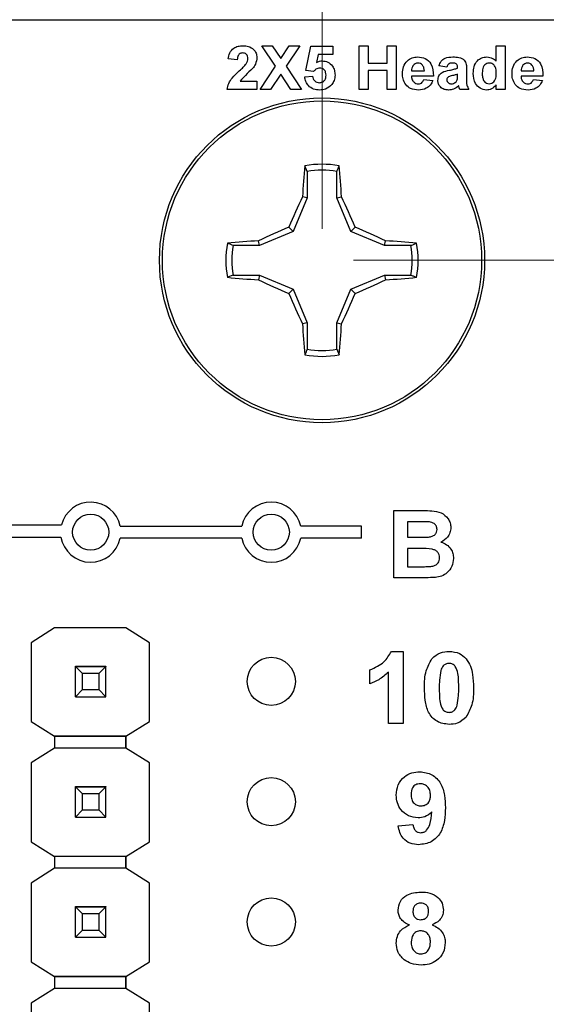
# Model space of a CAD drawing. Units: inches. Extents: x 0.1 to 11.2, y 0.1 to 7.3.
# Drawn here: x 7.6 to 8, y 5.1 to 5.9 of the extents above; entities that cross this region are included whole.
import ezdxf

# ---------------------------------------------------------------- set-up
doc = ezdxf.new("R2010")
doc.units = ezdxf.units.IN
doc.header["$LTSCALE"] = 0.666667
doc.header["$MEASUREMENT"] = 0
doc.styles.add('SLDTEXTSTYLE0', font='TXT', dxfattribs={"width": 0.75})
doc.dimstyles.new('SLDDIMSTYLE0', dxfattribs={"dimtxt": 0.091864, "dimasz": 0.086667, "dimexe": 0, "dimexo": 0.0625, "dimgap": 0.022966, "dimtad": 0, "dimtih": 1, "dimtoh": 1, "dimrnd": 1e-09, "dimzin": 0, "dimdsep": 46, "dimtxsty": 'SLDTEXTSTYLE0', "dimsah": 1, "dimcen": 0.09, "dimadec": 0, "dimazin": 0, "dimtfac": 1, "dimtmove": 0, "dimatfit": 0, "dimfxl": 0, "dimfrac": 2, "dimtolj": 1, "dimtzin": 12, "dimarcsym": 0})
doc.dimstyles.new('SLDDIMSTYLE1', dxfattribs={"dimtxt": 0.091864, "dimasz": 0.086667, "dimexe": 0, "dimexo": 0.0625, "dimgap": 0.022966, "dimtad": 0, "dimtih": 1, "dimtoh": 1, "dimrnd": 1e-09, "dimzin": 4, "dimdsep": 46, "dimtxsty": 'SLDTEXTSTYLE0', "dimsah": 1, "dimcen": 0.09, "dimadec": 0, "dimazin": 1, "dimtfac": 1, "dimtofl": 0, "dimtmove": 0, "dimatfit": 3, "dimfxl": 0, "dimfrac": 2, "dimtolj": 1, "dimtzin": 12, "dimarcsym": 0})
doc.dimstyles.new('SLDDIMSTYLE2', dxfattribs={"dimtxt": 0.091864, "dimasz": 0.086667, "dimexe": 0, "dimexo": 0.0625, "dimgap": 0.022966, "dimtad": 1, "dimrnd": 1e-09, "dimdsep": 46, "dimtxsty": 'SLDTEXTSTYLE0', "dimsah": 1, "dimcen": 0.09, "dimadec": 0, "dimazin": 2, "dimtfac": 1, "dimtmove": 0, "dimatfit": 0, "dimfxl": 0, "dimfrac": 2, "dimtolj": 1, "dimtzin": 12, "dimarcsym": 0})
doc.dimstyles.new('SLDDIMSTYLE3', dxfattribs={"dimtxt": 0.091864, "dimasz": 0.086667, "dimexe": 0, "dimexo": 0.0625, "dimgap": 0.022966, "dimtad": 1, "dimrnd": 1e-09, "dimzin": 4, "dimdsep": 46, "dimtxsty": 'SLDTEXTSTYLE0', "dimsah": 1, "dimcen": 0.09, "dimadec": 0, "dimazin": 1, "dimtfac": 1, "dimtofl": 0, "dimtmove": 0, "dimatfit": 3, "dimfxl": 0, "dimfrac": 2, "dimtolj": 1, "dimtzin": 12, "dimarcsym": 0})

# ---------------------------------------------------------------- blocks, each defined once
blk = doc.blocks.new('_D')
at = {"color": 7, "linetype": 'Continuous', "lineweight": 18}
for p, q in [((8.68095, 5.8926), (8.68095, 6.05927)), ((8.4808, 5.8926), (8.7072, 5.8926)), ((8.68095, 5.8926), (8.68095, 5.86982)), ((8.68095, 5.6926), (8.68095, 5.72398)), ((7.87293, 5.6926), (8.7072, 5.6926)), ((8.68095, 5.6926), (8.68095, 5.52594))]:
    blk.add_line(p, q, dxfattribs=at)
for points in [[(8.68095, 5.8926), (8.69429, 5.97927), (8.66762, 5.97927)], [(8.68095, 5.6926), (8.66762, 5.60594), (8.69429, 5.60594)]]:
    blk.add_solid(points, dxfattribs=at)
at = {"color": 7, "linetype": 'Continuous', "lineweight": 18, "insert": (8.56217, 5.8424), "char_height": 0.091864, "attachment_point": 1, "style": 'SLDTEXTSTYLE0'}
blk.add_mtext('0.20', dxfattribs=at)
blk = doc.blocks.new('_D_3')
at = {"color": 7, "linetype": 'Continuous', "lineweight": 18}
for p, q in [((7.87293, 5.6926), (8.94145, 5.6926)), ((8.9152, 5.6926), (8.9152, 4.96957)), ((8.9152, 4.0926), (8.9152, 4.82374)), ((7.87293, 4.0926), (8.94145, 4.0926))]:
    blk.add_line(p, q, dxfattribs=at)
for points in [[(8.9152, 5.6926), (8.90187, 5.60594), (8.92853, 5.60594)], [(8.9152, 4.0926), (8.92853, 4.17927), (8.90187, 4.17927)]]:
    blk.add_solid(points, dxfattribs=at)
at = {"color": 7, "linetype": 'Continuous', "lineweight": 18, "insert": (8.79641, 4.94216), "char_height": 0.091864, "attachment_point": 1, "style": 'SLDTEXTSTYLE0'}
blk.add_mtext('1.60', dxfattribs=at)
blk = doc.blocks.new('_D_4')
at = {"color": 7, "linetype": 'Continuous', "lineweight": 18}
for p, q in [((6.86243, 5.71885), (6.86243, 6.07162)), ((7.84668, 5.71885), (7.84668, 6.07162)), ((6.86243, 6.04537), (6.69576, 6.04537)), ((6.86243, 6.04537), (7.84668, 6.04537)), ((7.84668, 6.04537), (8.01335, 6.04537))]:
    blk.add_line(p, q, dxfattribs=at)
for points in [[(6.86243, 6.04537), (6.77576, 6.05871), (6.77576, 6.03204)], [(7.84668, 6.04537), (7.93335, 6.03204), (7.93335, 6.05871)]]:
    blk.add_solid(points, dxfattribs=at)
at = {"color": 7, "linetype": 'Continuous', "lineweight": 18, "char_height": 0.091864, "attachment_point": 1, "style": 'SLDTEXTSTYLE0'}
for s, insert in [('0.98', (6.92166, 6.30962)), ('MTG Holes', (7.19368, 6.30962)), ('Centered', (7.08031, 6.16379))]:
    blk.add_mtext(s, dxfattribs=dict(at, insert=insert))
blk = doc.blocks.new('_D_5')
at = {"color": 7, "linetype": 'Continuous', "lineweight": 18}
for p, q in [((6.25455, 5.91885), (6.25455, 6.45388)), ((8.45455, 5.91885), (8.45455, 6.45388)), ((6.25455, 6.42763), (8.45455, 6.42763))]:
    blk.add_line(p, q, dxfattribs=at)
for points in [[(6.25455, 6.42763), (6.34122, 6.4143), (6.34122, 6.44096)], [(8.45455, 6.42763), (8.36789, 6.44096), (8.36789, 6.4143)]]:
    blk.add_solid(points, dxfattribs=at)
at = {"color": 7, "linetype": 'Continuous', "lineweight": 18, "insert": (7.24918, 6.54605), "char_height": 0.091864, "attachment_point": 1, "style": 'SLDTEXTSTYLE0'}
blk.add_mtext('2.20', dxfattribs=at)

msp = doc.modelspace()

# ---------------------------------------------------------------- linework, layer by layer
at = {"color": 7, "linetype": 'Continuous', "lineweight": 25}
for p, q in [((6.25455, 5.8926), (8.45455, 5.8926)), ((7.80805, 5.85385), (7.79659, 5.871)), ((7.79659, 5.871), (7.80539, 5.871)), ((7.80539, 5.871), (7.81245, 5.86044)), ((7.81245, 5.86044), (7.81951, 5.871)), ((7.82832, 5.871), (7.81686, 5.85385)), ((7.81951, 5.871), (7.82832, 5.871)), ((7.83322, 5.8504), (7.83742, 5.87054)), ((7.83742, 5.87054), (7.85562, 5.87054)), ((7.85562, 5.87054), (7.85562, 5.86354)), ((7.87755, 5.8346), (7.87755, 5.871)), ((7.87755, 5.871), (7.88502, 5.871)), ((7.88502, 5.871), (7.88502, 5.85654)), ((7.90089, 5.85654), (7.90089, 5.871)), ((7.90089, 5.871), (7.90835, 5.871)), ((7.90835, 5.871), (7.90835, 5.8346)), ((7.99142, 5.85803), (7.99142, 5.871)), ((7.99142, 5.871), (7.99889, 5.871)), ((7.99889, 5.871), (7.99889, 5.8346)), ((7.77629, 5.85934), (7.76882, 5.86002)), ((7.84352, 5.86354), (7.84206, 5.85695)), ((7.85562, 5.86354), (7.84352, 5.86354)), ((7.79519, 5.8346), (7.80805, 5.85385)), ((7.81686, 5.85385), (7.82972, 5.8346)), ((7.88502, 5.85654), (7.90089, 5.85654)), ((7.95035, 5.85327), (7.94382, 5.8542)), ((7.95922, 5.85234), (7.95922, 5.853)), ((7.81245, 5.84726), (7.80399, 5.8346)), ((7.82091, 5.8346), (7.81245, 5.84726)), ((7.83229, 5.84502), (7.83882, 5.8458)), ((7.83967, 5.84954), (7.83322, 5.8504)), ((7.90089, 5.85047), (7.88502, 5.85047)), ((7.88502, 5.85047), (7.88502, 5.8346)), ((7.90089, 5.8346), (7.90089, 5.85047)), ((7.93915, 5.8458), (7.92095, 5.8458)), ((7.92108, 5.85), (7.93169, 5.85)), ((7.95922, 5.84589), (7.95922, 5.8472)), ((7.96669, 5.85148), (7.96669, 5.8433)), ((8.03015, 5.8458), (8.01195, 5.8458)), ((8.01208, 5.85), (8.02269, 5.85)), ((7.77865, 5.8416), (7.79262, 5.8416)), ((7.79262, 5.8416), (7.79262, 5.8346)), ((7.93122, 5.843), (7.93869, 5.84207)), ((7.99142, 5.8346), (7.99142, 5.83845)), ((8.02222, 5.843), (8.02969, 5.84207)), ((7.79262, 5.8346), (7.76789, 5.8346)), ((7.80399, 5.8346), (7.79519, 5.8346)), ((7.82972, 5.8346), (7.82091, 5.8346)), ((7.88502, 5.8346), (7.87755, 5.8346)), ((7.90835, 5.8346), (7.90089, 5.8346)), ((7.96855, 5.8346), (7.96109, 5.8346)), ((7.99889, 5.8346), (7.99142, 5.8346)), ((7.83438, 5.76651), (7.83252, 5.77118)), ((7.83438, 5.76651), (7.83438, 5.74456)), ((7.85898, 5.74456), (7.85898, 5.76651)), ((7.83438, 5.74456), (7.82276, 5.71652)), ((7.83438, 5.74456), (7.83044, 5.74534)), ((7.85898, 5.74456), (7.86291, 5.74534)), ((7.87059, 5.71652), (7.85898, 5.74456)), ((7.82276, 5.71652), (7.79472, 5.7049)), ((7.82276, 5.71652), (7.81907, 5.72022)), ((7.87059, 5.71652), (7.87429, 5.72022)), ((7.89864, 5.7049), (7.87059, 5.71652)), ((7.79472, 5.7049), (7.77277, 5.7049)), ((7.79472, 5.7049), (7.79394, 5.70884)), ((7.89864, 5.7049), (7.89942, 5.70884)), ((7.92059, 5.7049), (7.89864, 5.7049)), ((7.92059, 5.7049), (7.92525, 5.70676)), ((7.77277, 5.68031), (7.76811, 5.67845)), ((7.77277, 5.68031), (7.79472, 5.68031)), ((7.79472, 5.68031), (7.79394, 5.67637)), ((7.79472, 5.68031), (7.82276, 5.66869)), ((7.87059, 5.66869), (7.89864, 5.68031)), ((7.89864, 5.68031), (7.89942, 5.67637)), ((7.89864, 5.68031), (7.92059, 5.68031)), ((7.82276, 5.66869), (7.81907, 5.66499)), ((7.82276, 5.66869), (7.83438, 5.64065)), ((7.85898, 5.64065), (7.87059, 5.66869)), ((7.87059, 5.66869), (7.87429, 5.66499)), ((7.83438, 5.64065), (7.83044, 5.63987)), ((7.83438, 5.64065), (7.83438, 5.6187)), ((7.85898, 5.64065), (7.86291, 5.63987)), ((7.85898, 5.6187), (7.85898, 5.64065)), ((7.85898, 5.6187), (7.86084, 5.61403)), ((7.9063, 5.4286), (7.9063, 5.4846)), ((7.9063, 5.4846), (7.93031, 5.4846)), ((7.41755, 5.4726), (7.63028, 5.4726)), ((7.67905, 5.4716), (7.78006, 5.4716)), ((7.87955, 5.4716), (7.82905, 5.4716)), ((7.87955, 5.4616), (7.87955, 5.4716)), ((7.92504, 5.47527), (7.91778, 5.47527)), ((7.91778, 5.47527), (7.91778, 5.46235)), ((7.41755, 5.4626), (7.62987, 5.4626)), ((7.78006, 5.4616), (7.67905, 5.4616)), ((7.87955, 5.4616), (7.82905, 5.4616)), ((7.91778, 5.46235), (7.92606, 5.46235)), ((7.92792, 5.45302), (7.91778, 5.45302)), ((7.91778, 5.45302), (7.91778, 5.43794)), ((7.91778, 5.43794), (7.92941, 5.43794)), ((7.92642, 5.4286), (7.9063, 5.4286)), ((7.62462, 5.387), (7.60499, 5.3747)), ((7.68368, 5.387), (7.62462, 5.387)), ((7.70331, 5.3747), (7.68368, 5.387)), ((7.60499, 5.3747), (7.60499, 5.30935)), ((7.70331, 5.30935), (7.70331, 5.3747)), ((7.70331, 5.3747), (7.70331, 5.3747)), ((7.90433, 5.36752), (7.91412, 5.36752)), ((7.91412, 5.36752), (7.91412, 5.3076)), ((7.64195, 5.35507), (7.64195, 5.35517)), ((7.66715, 5.35507), (7.64195, 5.35507)), ((7.64195, 5.35502), (7.64195, 5.35507)), ((7.64786, 5.34912), (7.64195, 5.35502)), ((7.66715, 5.35502), (7.64195, 5.35502)), ((7.64195, 5.32982), (7.64195, 5.35502)), ((7.64195, 5.35502), (7.64195, 5.35502)), ((7.64195, 5.35502), (7.66715, 5.35502)), ((7.66715, 5.35502), (7.66125, 5.34912)), ((7.66715, 5.35517), (7.66715, 5.35507)), ((7.66715, 5.35502), (7.66715, 5.35507)), ((7.66715, 5.32982), (7.66715, 5.35502)), ((7.66715, 5.35502), (7.66715, 5.35502)), ((7.66125, 5.34912), (7.64786, 5.34912)), ((7.64786, 5.33572), (7.64786, 5.34912)), ((7.66125, 5.34912), (7.66125, 5.33572)), ((7.88647, 5.34064), (7.88647, 5.35216)), ((7.90183, 5.3076), (7.90183, 5.35026)), ((7.64195, 5.32982), (7.64786, 5.33572)), ((7.64195, 5.32982), (7.66715, 5.32982)), ((7.64195, 5.32979), (7.64195, 5.32982)), ((7.64786, 5.33572), (7.66125, 5.33572)), ((7.66125, 5.33572), (7.66715, 5.32982)), ((7.66715, 5.32982), (7.66715, 5.32979)), ((7.60499, 5.30935), (7.62462, 5.29704)), ((7.60499, 5.30935), (7.60499, 5.30934)), ((7.68368, 5.29704), (7.70331, 5.30935)), ((7.70331, 5.30934), (7.70331, 5.30935)), ((7.91412, 5.3076), (7.90183, 5.3076)), ((7.62462, 5.29704), (7.68368, 5.29704)), ((7.68368, 5.29704), (7.62462, 5.29704)), ((7.62462, 5.29704), (7.62462, 5.29704)), ((7.62462, 5.29704), (7.62462, 5.2872)), ((7.68368, 5.29704), (7.68368, 5.29704)), ((7.68368, 5.29704), (7.68368, 5.29704)), ((7.68368, 5.29704), (7.68368, 5.29704)), ((7.68368, 5.29704), (7.68368, 5.2872)), ((7.68368, 5.2872), (7.68368, 5.29704)), ((7.62462, 5.2872), (7.60499, 5.2749)), ((7.68368, 5.2872), (7.62462, 5.2872)), ((7.70331, 5.2749), (7.68368, 5.2872)), ((7.60499, 5.2749), (7.60499, 5.20935)), ((7.70331, 5.20935), (7.70331, 5.2749)), ((7.70331, 5.2749), (7.70331, 5.2749)), ((7.64195, 5.25507), (7.64195, 5.25517)), ((7.66715, 5.25507), (7.64195, 5.25507)), ((7.64195, 5.25502), (7.64195, 5.25507)), ((7.64786, 5.24912), (7.64195, 5.25502)), ((7.66715, 5.25502), (7.64195, 5.25502)), ((7.64195, 5.22982), (7.64195, 5.25502)), ((7.64195, 5.25502), (7.64195, 5.25502)), ((7.64195, 5.25502), (7.66715, 5.25502)), ((7.66715, 5.25502), (7.66125, 5.24912)), ((7.66715, 5.25517), (7.66715, 5.25507)), ((7.66715, 5.25502), (7.66715, 5.25507)), ((7.66715, 5.22982), (7.66715, 5.25502)), ((7.66715, 5.25502), (7.66715, 5.25502)), ((7.66125, 5.24912), (7.64786, 5.24912)), ((7.64786, 5.23572), (7.64786, 5.24912)), ((7.66125, 5.24912), (7.66125, 5.23572)), ((7.64195, 5.22982), (7.64786, 5.23572)), ((7.64195, 5.22982), (7.66715, 5.22982)), ((7.64195, 5.22979), (7.64195, 5.22982)), ((7.64786, 5.23572), (7.66125, 5.23572)), ((7.66125, 5.23572), (7.66715, 5.22982)), ((7.66715, 5.22982), (7.66715, 5.22979)), ((7.90993, 5.22246), (7.92222, 5.22374)), ((7.60499, 5.20935), (7.62462, 5.19704)), ((7.60499, 5.20935), (7.60499, 5.20934)), ((7.68368, 5.19704), (7.70331, 5.20935)), ((7.70331, 5.20934), (7.70331, 5.20935)), ((7.68368, 5.19704), (7.62462, 5.19704)), ((7.68368, 5.19704), (7.62462, 5.19704)), ((7.62462, 5.19704), (7.62462, 5.19704)), ((7.62462, 5.19704), (7.62462, 5.1872)), ((7.68368, 5.19704), (7.68368, 5.19704)), ((7.68368, 5.19704), (7.68368, 5.19704)), ((7.68368, 5.19704), (7.68368, 5.19704)), ((7.68368, 5.19704), (7.68368, 5.1872)), ((7.68368, 5.1872), (7.68368, 5.19704)), ((7.62462, 5.1872), (7.60499, 5.1749)), ((7.68368, 5.1872), (7.62462, 5.1872)), ((7.70331, 5.1749), (7.68368, 5.1872)), ((7.60499, 5.1749), (7.60499, 5.10954)), ((7.70331, 5.10954), (7.70331, 5.1749)), ((7.70331, 5.1749), (7.70331, 5.1749)), ((7.64195, 5.15527), (7.64195, 5.15537)), ((7.66715, 5.15527), (7.64195, 5.15527)), ((7.64195, 5.15522), (7.64195, 5.15527)), ((7.64786, 5.14931), (7.64195, 5.15522)), ((7.66715, 5.15522), (7.64195, 5.15522)), ((7.64195, 5.13001), (7.64195, 5.15522)), ((7.64195, 5.15522), (7.64195, 5.15522)), ((7.64195, 5.15522), (7.66715, 5.15522)), ((7.66125, 5.14931), (7.64786, 5.14931)), ((7.64786, 5.13592), (7.64786, 5.14931)), ((7.66715, 5.15522), (7.66125, 5.14931)), ((7.66125, 5.14931), (7.66125, 5.13592)), ((7.66715, 5.15537), (7.66715, 5.15527)), ((7.66715, 5.15522), (7.66715, 5.15527)), ((7.66715, 5.13001), (7.66715, 5.15522)), ((7.66715, 5.15522), (7.66715, 5.15522)), ((7.64195, 5.13001), (7.64786, 5.13592)), ((7.64786, 5.13592), (7.66125, 5.13592)), ((7.66125, 5.13592), (7.66715, 5.13001)), ((7.64195, 5.13001), (7.66715, 5.13001)), ((7.64195, 5.12999), (7.64195, 5.13001)), ((7.66715, 5.13001), (7.66715, 5.12999)), ((7.60499, 5.10954), (7.62462, 5.09724)), ((7.60499, 5.10954), (7.60499, 5.10954)), ((7.68368, 5.09724), (7.70331, 5.10954)), ((7.70331, 5.10954), (7.70331, 5.10954)), ((7.62462, 5.09724), (7.68368, 5.09724)), ((7.68368, 5.09724), (7.62462, 5.09724)), ((7.62462, 5.09724), (7.62462, 5.09724)), ((7.62462, 5.09724), (7.62462, 5.0874)), ((7.68368, 5.09724), (7.68368, 5.09724)), ((7.68368, 5.09724), (7.68368, 5.09724)), ((7.68368, 5.09724), (7.68368, 5.09724)), ((7.68368, 5.09724), (7.68368, 5.0874)), ((7.68368, 5.0874), (7.68368, 5.09724)), ((7.62462, 5.0874), (7.60499, 5.07509)), ((7.68368, 5.0874), (7.62462, 5.0874)), ((7.70331, 5.07509), (7.68368, 5.0874)), ((7.60499, 5.07509), (7.60499, 5.00954)), ((7.70331, 5.00954), (7.70331, 5.07509)), ((7.70331, 5.07509), (7.70331, 5.07509))]:
    msp.add_line(p, q, dxfattribs=at)
for centre, radius in [((7.84668, 5.6926), 0.135), ((7.84668, 5.6926), 0.13253), ((7.65455, 5.4666), 0.015), ((7.80455, 5.4666), 0.015), ((7.80455, 5.3426), 0.02), ((7.80455, 5.2426), 0.02), ((7.80455, 5.1426), 0.02)]:
    msp.add_circle(centre, radius, dxfattribs=at)
for centre, radius, start, end in [((8.50842, 5.70379), 0.67925, 174.30655, 176.49257), ((7.84668, 5.6926), 0.07984, 79.78631, 100.21369), ((7.18494, 5.70379), 0.67925, 3.50743, 5.69345), ((7.84668, 5.6926), 0.07492, 80.55199, 99.44801), ((8.60544, 5.37929), 0.8571, 154.7171, 156.56108), ((7.08792, 5.37929), 0.8571, 23.43892, 25.2829), ((8.15999, 4.93384), 0.8571, 113.43892, 115.2829), ((7.53336, 4.93384), 0.8571, 64.7171, 66.56108), ((7.84668, 5.6926), 0.07984, 169.78631, 190.21369), ((7.83549, 5.03086), 0.67925, 93.50743, 95.69345), ((7.84668, 5.6926), 0.07492, 170.55199, 189.44801), ((7.85786, 5.03086), 0.67925, 84.30655, 86.49257), ((7.84668, 5.6926), 0.07492, 350.55199, 9.44801), ((7.84668, 5.6926), 0.07984, 349.78631, 10.21369), ((7.83549, 6.35435), 0.67925, 264.30655, 266.49257), ((8.15999, 6.45137), 0.8571, 244.7171, 246.56108), ((7.53336, 6.45137), 0.8571, 293.43892, 295.2829), ((7.85786, 6.35435), 0.67925, 273.50743, 275.69345), ((8.60544, 6.00592), 0.8571, 203.43892, 205.2829), ((7.08792, 6.00592), 0.8571, 334.7171, 336.56108), ((8.50842, 5.68142), 0.67925, 183.50743, 185.69345), ((7.18494, 5.68142), 0.67925, 354.30655, 356.49257), ((7.84668, 5.6926), 0.07492, 260.55199, 279.44801), ((7.84668, 5.6926), 0.07984, 259.78631, 280.21369), ((7.65455, 5.4666), 0.025, 11.53696, 166.11346), ((7.80455, 5.4666), 0.025, 11.53696, 168.46304), ((7.65455, 5.4666), 0.025, 189.2069, 348.46304), ((7.80455, 5.4666), 0.025, 191.53696, 348.46304)]:
    msp.add_arc(centre, radius, start, end, dxfattribs=at)
for points, knots in [([(7.76882, 5.86002), (7.76909, 5.86173), (7.76963, 5.86513), (7.77285, 5.86897), (7.77696, 5.87075), (7.77965, 5.87092), (7.781, 5.871)], [0, 0, 0, 0, 0.280649, 0.55872, 0.77916, 1, 1, 1, 1]), ([(7.781, 5.871), (7.78261, 5.87091), (7.78582, 5.87071), (7.78977, 5.86834), (7.79224, 5.86489), (7.79249, 5.86237), (7.79262, 5.8611)], [0, 0, 0, 0, 0.280688, 0.559943, 0.779893, 1, 1, 1, 1]), ([(7.78084, 5.86494), (7.78033, 5.8649), (7.77931, 5.86484), (7.77794, 5.86407), (7.77658, 5.86228), (7.77641, 5.86055), (7.77629, 5.85934)], [0, 0, 0, 0, 0.187236, 0.374084, 0.560696, 1, 1, 1, 1]), ([(7.78515, 5.86016), (7.78512, 5.86085), (7.78504, 5.86222), (7.78401, 5.86391), (7.78245, 5.86483), (7.78138, 5.8649), (7.78084, 5.86494)], [0, 0, 0, 0, 0.2806196, 0.5594955, 0.779382, 1, 1, 1, 1]), ([(7.78373, 5.85595), (7.78417, 5.85669), (7.78495, 5.85799), (7.78509, 5.8595), (7.78515, 5.86016)], [0, 0, 0, 0, 0.560187, 1, 1, 1, 1]), ([(7.79262, 5.8611), (7.79237, 5.85922), (7.79191, 5.85586), (7.78987, 5.85316), (7.78897, 5.85197)], [0, 0, 0, 0, 0.558329, 1, 1, 1, 1]), ([(7.91349, 5.84771), (7.91361, 5.8497), (7.91387, 5.85367), (7.91701, 5.85845), (7.92141, 5.86127), (7.92453, 5.86154), (7.92609, 5.86167)], [0, 0, 0, 0, 0.280609, 0.559611, 0.779621, 1, 1, 1, 1]), ([(7.92609, 5.86167), (7.9283, 5.86145), (7.9327, 5.86102), (7.93874, 5.8551), (7.939, 5.84933), (7.93915, 5.8458)], [0, 0, 0, 0, 0.280701, 0.55996, 1, 1, 1, 1]), ([(7.94382, 5.8542), (7.94431, 5.85554), (7.94529, 5.8582), (7.94949, 5.86144), (7.95316, 5.86158), (7.95541, 5.86167)], [0, 0, 0, 0, 0.280602, 0.559601, 1, 1, 1, 1]), ([(7.95541, 5.86167), (7.95708, 5.86164), (7.96039, 5.86157), (7.96504, 5.85964), (7.9667, 5.8554), (7.96669, 5.85279), (7.96669, 5.85148)], [0, 0, 0, 0, 0.281831, 0.560488, 0.778375, 1, 1, 1, 1]), ([(7.97229, 5.84801), (7.97238, 5.84989), (7.97256, 5.85363), (7.97514, 5.85836), (7.9792, 5.86125), (7.98215, 5.86153), (7.98362, 5.86167)], [0, 0, 0, 0, 0.280944, 0.559961, 0.77989, 1, 1, 1, 1]), ([(7.98362, 5.86167), (7.9853, 5.86145), (7.9883, 5.86105), (7.99047, 5.85896), (7.99142, 5.85803)], [0, 0, 0, 0, 0.558528, 1, 1, 1, 1]), ([(8.00449, 5.84771), (8.00461, 5.8497), (8.00487, 5.85367), (8.00801, 5.85845), (8.01241, 5.86127), (8.01553, 5.86154), (8.01709, 5.86167)], [0, 0, 0, 0, 0.280609, 0.559611, 0.779621, 1, 1, 1, 1]), ([(8.01709, 5.86167), (8.0193, 5.86145), (8.0237, 5.86102), (8.02974, 5.8551), (8.03, 5.84933), (8.03015, 5.8458)], [0, 0, 0, 0, 0.280701, 0.55996, 1, 1, 1, 1]), ([(7.77801, 5.85008), (7.77914, 5.85112), (7.78115, 5.85297), (7.78294, 5.85504), (7.78373, 5.85595)], [0, 0, 0, 0, 0.5602611, 1, 1, 1, 1]), ([(7.78897, 5.85197), (7.78697, 5.85011), (7.78339, 5.84679), (7.78009, 5.84319), (7.77865, 5.8416)], [0, 0, 0, 0, 0.560785, 1, 1, 1, 1]), ([(7.84483, 5.85234), (7.84426, 5.85229), (7.84313, 5.85219), (7.84127, 5.85127), (7.84027, 5.85019), (7.83967, 5.84954)], [0, 0, 0, 0, 0.280012, 0.560133, 1, 1, 1, 1]), ([(7.84206, 5.85695), (7.84287, 5.8574), (7.84432, 5.85822), (7.84597, 5.85835), (7.84669, 5.8584)], [0, 0, 0, 0, 0.559963, 1, 1, 1, 1]), ([(7.85002, 5.84645), (7.84998, 5.84729), (7.8499, 5.84895), (7.84867, 5.85103), (7.84679, 5.85219), (7.84548, 5.85229), (7.84483, 5.85234)], [0, 0, 0, 0, 0.2808946, 0.5594387, 0.7794831, 1, 1, 1, 1]), ([(7.84669, 5.8584), (7.84837, 5.85819), (7.85172, 5.85776), (7.8553, 5.85445), (7.85723, 5.85055), (7.8574, 5.84792), (7.85749, 5.84661)], [0, 0, 0, 0, 0.279197, 0.558826, 0.779163, 1, 1, 1, 1]), ([(7.92256, 5.85478), (7.92206, 5.85396), (7.92114, 5.85249), (7.9211, 5.85077), (7.92108, 5.85)], [0, 0, 0, 0, 0.558284, 1, 1, 1, 1]), ([(7.92641, 5.85654), (7.92558, 5.85644), (7.92409, 5.85628), (7.92303, 5.85524), (7.92256, 5.85478)], [0, 0, 0, 0, 0.558878, 1, 1, 1, 1]), ([(7.93169, 5.85), (7.93163, 5.85089), (7.93151, 5.85264), (7.93032, 5.85486), (7.92848, 5.8563), (7.9271, 5.85646), (7.92641, 5.85654)], [0, 0, 0, 0, 0.280983, 0.560279, 0.780219, 1, 1, 1, 1]), ([(7.95471, 5.85654), (7.95416, 5.85651), (7.95305, 5.85646), (7.95122, 5.85547), (7.95068, 5.85411), (7.95035, 5.85327)], [0, 0, 0, 0, 0.281245, 0.560563, 1, 1, 1, 1]), ([(7.95246, 5.85059), (7.95374, 5.85084), (7.95603, 5.85128), (7.95825, 5.85201), (7.95922, 5.85234)], [0, 0, 0, 0, 0.560201, 1, 1, 1, 1]), ([(7.95922, 5.853), (7.9592, 5.85342), (7.95917, 5.85425), (7.9587, 5.85545), (7.95714, 5.85652), (7.95571, 5.85653), (7.95471, 5.85654)], [0, 0, 0, 0, 0.187536, 0.374316, 0.560024, 1, 1, 1, 1]), ([(7.98559, 5.85654), (7.98488, 5.85646), (7.98348, 5.85631), (7.98174, 5.85502), (7.97998, 5.85249), (7.97985, 5.85009), (7.97975, 5.84841)], [0, 0, 0, 0, 0.186595, 0.373384, 0.560472, 1, 1, 1, 1]), ([(7.99142, 5.84772), (7.99135, 5.84976), (7.99126, 5.85231), (7.98958, 5.85481), (7.98846, 5.85579), (7.98708, 5.85643), (7.98608, 5.8565), (7.98559, 5.85654)], [0, 0, 0, 0, 0.498682, 0.62403, 0.749386, 0.874653, 1, 1, 1, 1]), ([(8.01356, 5.85478), (8.01306, 5.85396), (8.01214, 5.85249), (8.0121, 5.85077), (8.01208, 5.85)], [0, 0, 0, 0, 0.558284, 1, 1, 1, 1]), ([(8.01741, 5.85654), (8.01658, 5.85644), (8.01509, 5.85628), (8.01403, 5.85524), (8.01356, 5.85478)], [0, 0, 0, 0, 0.5588784, 1, 1, 1, 1]), ([(8.02269, 5.85), (8.02263, 5.85089), (8.02251, 5.85264), (8.02132, 5.85486), (8.01948, 5.8563), (8.0181, 5.85646), (8.01741, 5.85654)], [0, 0, 0, 0, 0.280983, 0.560279, 0.780219, 1, 1, 1, 1]), ([(7.76789, 5.8346), (7.76824, 5.83635), (7.76895, 5.83984), (7.7727, 5.84506), (7.77599, 5.84818), (7.77801, 5.85008)], [0, 0, 0, 0, 0.279517, 0.559299, 1, 1, 1, 1]), ([(7.84465, 5.83414), (7.84294, 5.83427), (7.83953, 5.83454), (7.83549, 5.83735), (7.83306, 5.84107), (7.83254, 5.8437), (7.83229, 5.84502)], [0, 0, 0, 0, 0.280093, 0.559168, 0.779375, 1, 1, 1, 1]), ([(7.83882, 5.8458), (7.83898, 5.84501), (7.83929, 5.84341), (7.84069, 5.84157), (7.84247, 5.8404), (7.84374, 5.84027), (7.84438, 5.8402)], [0, 0, 0, 0, 0.280333, 0.559948, 0.780025, 1, 1, 1, 1]), ([(7.84438, 5.8402), (7.84527, 5.84031), (7.84705, 5.84051), (7.84903, 5.84221), (7.84992, 5.84436), (7.84999, 5.84575), (7.85002, 5.84645)], [0, 0, 0, 0, 0.279579, 0.558657, 0.778915, 1, 1, 1, 1]), ([(7.85749, 5.84661), (7.85734, 5.84502), (7.85709, 5.84219), (7.8555, 5.83985), (7.8548, 5.83882)], [0, 0, 0, 0, 0.559396, 1, 1, 1, 1]), ([(7.91619, 5.83863), (7.91529, 5.84021), (7.91367, 5.84304), (7.91354, 5.84628), (7.91349, 5.84771)], [0, 0, 0, 0, 0.558844, 1, 1, 1, 1]), ([(7.92095, 5.8458), (7.92103, 5.84489), (7.92119, 5.84306), (7.92257, 5.84083), (7.92457, 5.83948), (7.92601, 5.83934), (7.92673, 5.83927)], [0, 0, 0, 0, 0.280701, 0.559805, 0.779805, 1, 1, 1, 1]), ([(7.94289, 5.84211), (7.94305, 5.84344), (7.94337, 5.8461), (7.94704, 5.84955), (7.9504, 5.85019), (7.95246, 5.85059)], [0, 0, 0, 0, 0.279457, 0.558088, 1, 1, 1, 1]), ([(7.95164, 5.84503), (7.95123, 5.84468), (7.95051, 5.84405), (7.9504, 5.84311), (7.95035, 5.8427)], [0, 0, 0, 0, 0.559644, 1, 1, 1, 1]), ([(7.95922, 5.8472), (7.95836, 5.84696), (7.95694, 5.84656), (7.95493, 5.84613), (7.95322, 5.84576), (7.95216, 5.84527), (7.95164, 5.84503)], [0, 0, 0, 0, 0.340193, 0.560377, 0.780508, 1, 1, 1, 1]), ([(7.95896, 5.84265), (7.95906, 5.84325), (7.95922, 5.84432), (7.95922, 5.84541), (7.95922, 5.84589)], [0, 0, 0, 0, 0.5596762, 1, 1, 1, 1]), ([(7.98323, 5.83414), (7.98139, 5.83445), (7.97771, 5.83507), (7.97301, 5.8403), (7.97256, 5.84509), (7.97229, 5.84801)], [0, 0, 0, 0, 0.279398, 0.560016, 1, 1, 1, 1]), ([(7.97975, 5.84841), (7.97976, 5.84718), (7.97977, 5.845), (7.98057, 5.84298), (7.98092, 5.84209)], [0, 0, 0, 0, 0.560973, 1, 1, 1, 1]), ([(7.98564, 5.83927), (7.98635, 5.83936), (7.98778, 5.83954), (7.9895, 5.84094), (7.9912, 5.84357), (7.99133, 5.846), (7.99142, 5.84772)], [0, 0, 0, 0, 0.186348, 0.373058, 0.560152, 1, 1, 1, 1]), ([(8.00719, 5.83863), (8.00629, 5.84021), (8.00467, 5.84304), (8.00454, 5.84628), (8.00449, 5.84771)], [0, 0, 0, 0, 0.558844, 1, 1, 1, 1]), ([(8.01195, 5.8458), (8.01203, 5.84489), (8.01219, 5.84306), (8.01357, 5.84083), (8.01557, 5.83948), (8.01701, 5.83934), (8.01773, 5.83927)], [0, 0, 0, 0, 0.280701, 0.559805, 0.779805, 1, 1, 1, 1]), ([(7.8548, 5.83882), (7.8532, 5.83728), (7.85032, 5.83453), (7.84639, 5.83426), (7.84465, 5.83414)], [0, 0, 0, 0, 0.558216, 1, 1, 1, 1]), ([(7.92677, 5.83414), (7.92448, 5.83429), (7.92038, 5.83455), (7.91747, 5.83738), (7.91619, 5.83863)], [0, 0, 0, 0, 0.560545, 1, 1, 1, 1]), ([(7.92673, 5.83927), (7.92732, 5.83932), (7.92851, 5.83942), (7.93035, 5.84066), (7.93089, 5.84212), (7.93122, 5.843)], [0, 0, 0, 0, 0.280682, 0.560525, 1, 1, 1, 1]), ([(7.93869, 5.84207), (7.93809, 5.84076), (7.93691, 5.83813), (7.93278, 5.83473), (7.92905, 5.83436), (7.92677, 5.83414)], [0, 0, 0, 0, 0.28082, 0.561029, 1, 1, 1, 1]), ([(7.95182, 5.83414), (7.95055, 5.83422), (7.94803, 5.8344), (7.94497, 5.83636), (7.94315, 5.83913), (7.94297, 5.84112), (7.94289, 5.84211)], [0, 0, 0, 0, 0.28056, 0.559673, 0.779705, 1, 1, 1, 1]), ([(7.95035, 5.8427), (7.95042, 5.84218), (7.95056, 5.84113), (7.95157, 5.84), (7.95277, 5.83936), (7.95359, 5.8393), (7.95401, 5.83927)], [0, 0, 0, 0, 0.279294, 0.55914, 0.779446, 1, 1, 1, 1]), ([(7.96015, 5.83772), (7.95878, 5.83659), (7.95634, 5.83456), (7.9532, 5.83427), (7.95182, 5.83414)], [0, 0, 0, 0, 0.55964, 1, 1, 1, 1]), ([(7.95401, 5.83927), (7.95469, 5.83935), (7.95592, 5.83948), (7.95694, 5.84016), (7.9574, 5.84045)], [0, 0, 0, 0, 0.5593412, 1, 1, 1, 1]), ([(7.9574, 5.84045), (7.95779, 5.84079), (7.95849, 5.84141), (7.95882, 5.84227), (7.95896, 5.84265)], [0, 0, 0, 0, 0.559867, 1, 1, 1, 1]), ([(7.9604, 5.83684), (7.96036, 5.837), (7.96028, 5.8373), (7.96019, 5.83759), (7.96015, 5.83772)], [0, 0, 0, 0, 0.5600466, 1, 1, 1, 1]), ([(7.96109, 5.8346), (7.96095, 5.83502), (7.9607, 5.83576), (7.96049, 5.83651), (7.9604, 5.83684)], [0, 0, 0, 0, 0.559981, 1, 1, 1, 1]), ([(7.96669, 5.8433), (7.96666, 5.84159), (7.96663, 5.83854), (7.96796, 5.83581), (7.96855, 5.8346)], [0, 0, 0, 0, 0.560403, 1, 1, 1, 1]), ([(7.98092, 5.84209), (7.9816, 5.8412), (7.9828, 5.8396), (7.98477, 5.83937), (7.98564, 5.83927)], [0, 0, 0, 0, 0.559289, 1, 1, 1, 1]), ([(7.99142, 5.83845), (7.99016, 5.8371), (7.98792, 5.83468), (7.98467, 5.8343), (7.98323, 5.83414)], [0, 0, 0, 0, 0.558728, 1, 1, 1, 1]), ([(8.01777, 5.83414), (8.01548, 5.83429), (8.01138, 5.83455), (8.00847, 5.83738), (8.00719, 5.83863)], [0, 0, 0, 0, 0.560545, 1, 1, 1, 1]), ([(8.01773, 5.83927), (8.01832, 5.83932), (8.01951, 5.83942), (8.02135, 5.84066), (8.02189, 5.84212), (8.02222, 5.843)], [0, 0, 0, 0, 0.280682, 0.560525, 1, 1, 1, 1]), ([(8.02969, 5.84207), (8.02909, 5.84076), (8.02791, 5.83813), (8.02378, 5.83473), (8.02005, 5.83436), (8.01777, 5.83414)], [0, 0, 0, 0, 0.28082, 0.561029, 1, 1, 1, 1]), ([(7.85898, 5.76651), (7.85931, 5.76734), (7.85993, 5.76889), (7.86054, 5.77045), (7.86084, 5.77118)], [0, 0, 0, 0, 0.531387, 1, 1, 1, 1]), ([(7.77277, 5.7049), (7.77195, 5.70523), (7.77039, 5.70585), (7.76884, 5.70647), (7.76811, 5.70676)], [0, 0, 0, 0, 0.531387, 1, 1, 1, 1]), ([(7.92059, 5.68031), (7.92141, 5.67998), (7.92297, 5.67936), (7.92452, 5.67874), (7.92525, 5.67845)], [0, 0, 0, 0, 0.531387, 1, 1, 1, 1]), ([(7.83438, 5.6187), (7.83405, 5.61787), (7.83343, 5.61632), (7.83281, 5.61476), (7.83252, 5.61403)], [0, 0, 0, 0, 0.531387, 1, 1, 1, 1]), ([(7.93031, 5.4846), (7.93288, 5.48459), (7.93799, 5.48456), (7.94578, 5.48335), (7.95089, 5.47898), (7.95337, 5.47439), (7.95358, 5.47181), (7.95368, 5.47052)], [0, 0, 0, 0, 0.251201, 0.500999, 0.749548, 0.874782, 1, 1, 1, 1]), ([(7.93583, 5.47508), (7.93382, 5.47515), (7.93022, 5.47528), (7.92662, 5.47528), (7.92504, 5.47527)], [0, 0, 0, 0, 0.559956, 1, 1, 1, 1]), ([(7.93524, 5.46254), (7.9362, 5.4627), (7.93813, 5.46301), (7.94052, 5.46445), (7.94201, 5.46658), (7.94213, 5.46813), (7.94219, 5.4689)], [0, 0, 0, 0, 0.280627, 0.560262, 0.77996, 1, 1, 1, 1]), ([(7.94219, 5.4689), (7.9421, 5.46983), (7.94193, 5.47168), (7.93965, 5.47435), (7.93728, 5.4748), (7.93583, 5.47508)], [0, 0, 0, 0, 0.280791, 0.560471, 1, 1, 1, 1]), ([(7.95368, 5.47052), (7.95354, 5.46907), (7.95326, 5.46618), (7.95066, 5.4615), (7.94743, 5.45955), (7.94547, 5.45837)], [0, 0, 0, 0, 0.2806583, 0.5614515, 1, 1, 1, 1]), ([(7.92606, 5.46235), (7.92778, 5.46234), (7.93084, 5.46233), (7.93389, 5.46247), (7.93524, 5.46254)], [0, 0, 0, 0, 0.560042, 1, 1, 1, 1]), ([(7.94435, 5.44532), (7.94428, 5.44618), (7.94415, 5.4479), (7.94276, 5.45017), (7.94066, 5.45172), (7.9357, 5.45325), (7.93138, 5.45312), (7.92792, 5.45302)], [0, 0, 0, 0, 0.124909, 0.249576, 0.374331, 0.499334, 1, 1, 1, 1]), ([(7.94547, 5.45837), (7.94709, 5.45775), (7.95031, 5.45653), (7.95368, 5.45295), (7.95556, 5.44889), (7.95574, 5.44619), (7.95583, 5.44484)], [0, 0, 0, 0, 0.280092, 0.559516, 0.779631, 1, 1, 1, 1]), ([(7.93802, 5.43829), (7.93897, 5.43852), (7.94086, 5.43899), (7.94304, 5.44075), (7.94421, 5.44302), (7.9443, 5.44455), (7.94435, 5.44532)], [0, 0, 0, 0, 0.280169, 0.559636, 0.779556, 1, 1, 1, 1]), ([(7.95583, 5.44484), (7.95554, 5.4426), (7.95494, 5.43812), (7.95107, 5.43292), (7.94608, 5.42983), (7.94258, 5.42927), (7.94083, 5.42899)], [0, 0, 0, 0, 0.279584, 0.559166, 0.779301, 1, 1, 1, 1]), ([(7.92941, 5.43794), (7.93102, 5.43793), (7.93389, 5.43791), (7.93676, 5.43817), (7.93802, 5.43829)], [0, 0, 0, 0, 0.5601656, 1, 1, 1, 1]), ([(7.94083, 5.42899), (7.93814, 5.42886), (7.93334, 5.42864), (7.92854, 5.42862), (7.92642, 5.4286)], [0, 0, 0, 0, 0.559959, 1, 1, 1, 1]), ([(7.88647, 5.35216), (7.89071, 5.35404), (7.89828, 5.35738), (7.90248, 5.36443), (7.90433, 5.36752)], [0, 0, 0, 0, 0.561303, 1, 1, 1, 1]), ([(7.93179, 5.33728), (7.93185, 5.3421), (7.93195, 5.3507), (7.93612, 5.35816), (7.93795, 5.36144)], [0, 0, 0, 0, 0.5615, 1, 1, 1, 1]), ([(7.93795, 5.36144), (7.94024, 5.36345), (7.94434, 5.36707), (7.94976, 5.36738), (7.95215, 5.36752)], [0, 0, 0, 0, 0.558032, 1, 1, 1, 1]), ([(7.95215, 5.36752), (7.95522, 5.36726), (7.9607, 5.3668), (7.96465, 5.36303), (7.96638, 5.36137)], [0, 0, 0, 0, 0.559766, 1, 1, 1, 1]), ([(7.96638, 5.36137), (7.96768, 5.35937), (7.97026, 5.35536), (7.97214, 5.34697), (7.97237, 5.34088), (7.97251, 5.33716)], [0, 0, 0, 0, 0.279338, 0.559519, 1, 1, 1, 1]), ([(7.95215, 5.35754), (7.95124, 5.35744), (7.94942, 5.35725), (7.94663, 5.35528), (7.94585, 5.35303), (7.94537, 5.35166)], [0, 0, 0, 0, 0.280292, 0.560017, 1, 1, 1, 1]), ([(7.96021, 5.33716), (7.96021, 5.3412), (7.96021, 5.34724), (7.95834, 5.35431), (7.95521, 5.3572), (7.95317, 5.35742), (7.95215, 5.35754)], [0, 0, 0, 0, 0.501645, 0.751183, 0.875364, 1, 1, 1, 1]), ([(7.90183, 5.35026), (7.89925, 5.348), (7.89464, 5.34395), (7.88896, 5.34165), (7.88647, 5.34064)], [0, 0, 0, 0, 0.5597251, 1, 1, 1, 1]), ([(7.94537, 5.35166), (7.9449, 5.34897), (7.94408, 5.34417), (7.94408, 5.3393), (7.94408, 5.33716)], [0, 0, 0, 0, 0.559541, 1, 1, 1, 1]), ([(7.95215, 5.30684), (7.94865, 5.30729), (7.94339, 5.30797), (7.93796, 5.31249), (7.93403, 5.31826), (7.9321, 5.32692), (7.93189, 5.33382), (7.93179, 5.33728)], [0, 0, 0, 0, 0.248313, 0.373566, 0.498718, 0.748961, 1, 1, 1, 1]), ([(7.94408, 5.33716), (7.94409, 5.33312), (7.94409, 5.32709), (7.94594, 5.32002), (7.94909, 5.31715), (7.95113, 5.31693), (7.95215, 5.31682)], [0, 0, 0, 0, 0.501685, 0.751273, 0.87534, 1, 1, 1, 1]), ([(7.95893, 5.3227), (7.95939, 5.32538), (7.96022, 5.33017), (7.96022, 5.33502), (7.96021, 5.33716)], [0, 0, 0, 0, 0.559537, 1, 1, 1, 1]), ([(7.97251, 5.33716), (7.97245, 5.33232), (7.97235, 5.3237), (7.96818, 5.31621), (7.96635, 5.31292)], [0, 0, 0, 0, 0.561517, 1, 1, 1, 1]), ([(7.95215, 5.31682), (7.95306, 5.31692), (7.95488, 5.31711), (7.95767, 5.31908), (7.95845, 5.32133), (7.95893, 5.3227)], [0, 0, 0, 0, 0.280337, 0.560026, 1, 1, 1, 1]), ([(7.96635, 5.31292), (7.96406, 5.31091), (7.95995, 5.3073), (7.95454, 5.30698), (7.95215, 5.30684)], [0, 0, 0, 0, 0.558032, 1, 1, 1, 1]), ([(7.90839, 5.24802), (7.90866, 5.25094), (7.90919, 5.25676), (7.91444, 5.26336), (7.92109, 5.26702), (7.92565, 5.26736), (7.92793, 5.26752)], [0, 0, 0, 0, 0.280025, 0.559131, 0.779358, 1, 1, 1, 1]), ([(7.92793, 5.26752), (7.93142, 5.26708), (7.93667, 5.2664), (7.94213, 5.26195), (7.94637, 5.25645), (7.94876, 5.24788), (7.94899, 5.24099), (7.94911, 5.23754)], [0, 0, 0, 0, 0.248402, 0.373708, 0.498988, 0.749041, 1, 1, 1, 1]), ([(7.92821, 5.25754), (7.92696, 5.25739), (7.92447, 5.25711), (7.92098, 5.25382), (7.9208, 5.25053), (7.92068, 5.24852)], [0, 0, 0, 0, 0.280703, 0.560081, 1, 1, 1, 1]), ([(7.93682, 5.24773), (7.93673, 5.24911), (7.93656, 5.25185), (7.93438, 5.25512), (7.93144, 5.25719), (7.92929, 5.25742), (7.92821, 5.25754)], [0, 0, 0, 0, 0.280492, 0.559425, 0.77982, 1, 1, 1, 1]), ([(7.92648, 5.22911), (7.92375, 5.22946), (7.91828, 5.23015), (7.91224, 5.23529), (7.90885, 5.24157), (7.90855, 5.24587), (7.90839, 5.24802)], [0, 0, 0, 0, 0.279383, 0.559143, 0.779352, 1, 1, 1, 1]), ([(7.92068, 5.24852), (7.92075, 5.2472), (7.92087, 5.24456), (7.92275, 5.24123), (7.92572, 5.23938), (7.9278, 5.2392), (7.92884, 5.2391)], [0, 0, 0, 0, 0.2807935, 0.559205, 0.7794898, 1, 1, 1, 1]), ([(7.92884, 5.2391), (7.93008, 5.23924), (7.93256, 5.23952), (7.93537, 5.24183), (7.93667, 5.24481), (7.93677, 5.24676), (7.93682, 5.24773)], [0, 0, 0, 0, 0.279817, 0.558955, 0.779104, 1, 1, 1, 1]), ([(7.93779, 5.2341), (7.93596, 5.23249), (7.93269, 5.22962), (7.92838, 5.22927), (7.92648, 5.22911)], [0, 0, 0, 0, 0.559019, 1, 1, 1, 1]), ([(7.94911, 5.23754), (7.94899, 5.23398), (7.94874, 5.22686), (7.94618, 5.21804), (7.94173, 5.21241), (7.93601, 5.20793), (7.93059, 5.20727), (7.92699, 5.20684)], [0, 0, 0, 0, 0.250917, 0.500894, 0.626165, 0.751446, 1, 1, 1, 1]), ([(7.92874, 5.21682), (7.92964, 5.21693), (7.93143, 5.21714), (7.93439, 5.21934), (7.93721, 5.22513), (7.93756, 5.2305), (7.93779, 5.2341)], [0, 0, 0, 0, 0.124796, 0.24984, 0.498475, 1, 1, 1, 1]), ([(7.92699, 5.20684), (7.92458, 5.20703), (7.91978, 5.20741), (7.91412, 5.2115), (7.91108, 5.21694), (7.91031, 5.22062), (7.90993, 5.22246)], [0, 0, 0, 0, 0.280034, 0.558771, 0.779103, 1, 1, 1, 1]), ([(7.92222, 5.22374), (7.92238, 5.22276), (7.92269, 5.22081), (7.92414, 5.21836), (7.9264, 5.217), (7.92796, 5.21688), (7.92874, 5.21682)], [0, 0, 0, 0, 0.280706, 0.559907, 0.779662, 1, 1, 1, 1]), ([(7.90988, 5.15235), (7.91024, 5.1549), (7.91095, 5.15999), (7.91806, 5.16662), (7.92467, 5.16718), (7.9287, 5.16752)], [0, 0, 0, 0, 0.279834, 0.560042, 1, 1, 1, 1]), ([(7.9287, 5.16752), (7.93125, 5.16739), (7.93634, 5.16713), (7.94276, 5.16372), (7.9469, 5.15836), (7.94731, 5.15436), (7.94752, 5.15235)], [0, 0, 0, 0, 0.280921, 0.560278, 0.7801, 1, 1, 1, 1]), ([(7.92877, 5.15831), (7.92776, 5.15822), (7.92574, 5.15804), (7.92348, 5.15617), (7.92231, 5.15382), (7.92222, 5.15224), (7.92217, 5.15145)], [0, 0, 0, 0, 0.279985, 0.558958, 0.779267, 1, 1, 1, 1]), ([(7.93523, 5.15149), (7.93515, 5.15248), (7.935, 5.15446), (7.93336, 5.15682), (7.93111, 5.15813), (7.92955, 5.15825), (7.92877, 5.15831)], [0, 0, 0, 0, 0.2802344, 0.5594987, 0.7794889, 1, 1, 1, 1]), ([(7.91921, 5.14018), (7.9178, 5.1408), (7.91498, 5.14203), (7.91192, 5.14513), (7.91017, 5.14874), (7.90998, 5.15115), (7.90988, 5.15235)], [0, 0, 0, 0, 0.280253, 0.559497, 0.779751, 1, 1, 1, 1]), ([(7.92217, 5.15145), (7.92224, 5.15044), (7.92238, 5.14842), (7.92397, 5.14597), (7.92629, 5.14465), (7.92787, 5.14454), (7.92867, 5.14448)], [0, 0, 0, 0, 0.280386, 0.559376, 0.779415, 1, 1, 1, 1]), ([(7.92867, 5.14448), (7.92969, 5.14457), (7.93173, 5.14476), (7.93401, 5.14668), (7.93511, 5.14909), (7.93519, 5.15069), (7.93523, 5.15149)], [0, 0, 0, 0, 0.27995, 0.558761, 0.779161, 1, 1, 1, 1]), ([(7.94752, 5.15235), (7.94736, 5.15082), (7.94704, 5.14775), (7.94385, 5.14303), (7.94029, 5.14126), (7.93811, 5.14018)], [0, 0, 0, 0, 0.280276, 0.560701, 1, 1, 1, 1]), ([(7.90834, 5.125), (7.90853, 5.12685), (7.90889, 5.13056), (7.91224, 5.1366), (7.91657, 5.13882), (7.91921, 5.14018)], [0, 0, 0, 0, 0.280814, 0.561367, 1, 1, 1, 1]), ([(7.93811, 5.14018), (7.93979, 5.13943), (7.94315, 5.13794), (7.94673, 5.13414), (7.94876, 5.12981), (7.94896, 5.12693), (7.94906, 5.12549)], [0, 0, 0, 0, 0.280211, 0.559766, 0.779785, 1, 1, 1, 1]), ([(7.92868, 5.13526), (7.92738, 5.13514), (7.92479, 5.13489), (7.92143, 5.13136), (7.92094, 5.12809), (7.92063, 5.12609)], [0, 0, 0, 0, 0.280652, 0.560378, 1, 1, 1, 1]), ([(7.93677, 5.12596), (7.93668, 5.12726), (7.93649, 5.12985), (7.93453, 5.133), (7.93174, 5.13497), (7.9297, 5.13516), (7.92868, 5.13526)], [0, 0, 0, 0, 0.280589, 0.560004, 0.779892, 1, 1, 1, 1]), ([(7.91497, 5.11112), (7.91281, 5.11329), (7.90894, 5.11719), (7.90853, 5.1226), (7.90834, 5.125)], [0, 0, 0, 0, 0.558376, 1, 1, 1, 1]), ([(7.92063, 5.12609), (7.92071, 5.12472), (7.92086, 5.122), (7.92275, 5.11858), (7.92562, 5.11639), (7.92777, 5.11617), (7.92885, 5.11606)], [0, 0, 0, 0, 0.280811, 0.560102, 0.780035, 1, 1, 1, 1]), ([(7.92885, 5.11606), (7.93018, 5.11625), (7.93285, 5.11663), (7.93631, 5.12037), (7.93659, 5.12384), (7.93677, 5.12596)], [0, 0, 0, 0, 0.279753, 0.559853, 1, 1, 1, 1]), ([(7.94906, 5.12549), (7.94876, 5.1226), (7.94815, 5.11681), (7.94261, 5.11046), (7.93583, 5.10725), (7.9313, 5.10697), (7.92904, 5.10684)], [0, 0, 0, 0, 0.279653, 0.558778, 0.779105, 1, 1, 1, 1]), ([(7.92904, 5.10684), (7.9262, 5.107), (7.92114, 5.10729), (7.91686, 5.10995), (7.91497, 5.11112)], [0, 0, 0, 0, 0.560063, 1, 1, 1, 1])]:
    msp.add_open_spline(points, degree=3, knots=knots, dxfattribs=at)

# ---------------------------------------------------------------- dimensions: what is measured, and where the dimension line sits
at = {"color": 7, "linetype": 'Continuous', "lineweight": 18}
dim = msp.add_linear_dim(base=(8.45455, 6.42763), p1=(6.25455, 5.8926), p2=(8.45455, 5.8926), dimstyle='SLDDIMSTYLE3', dxfattribs=at)
dim.commit()
dim.dimension.update_dxf_attribs({"geometry": '_D_5', "text_midpoint": (7.36796, 6.42763), "dimtype": 160})
dim = msp.add_linear_dim(base=(7.84668, 6.04537), p1=(6.86243, 5.6926), p2=(7.84668, 5.6926), angle=0, text='<> MTG Holes\\PCentered', dimstyle='SLDDIMSTYLE2', dxfattribs=at)
dim.commit()
dim.dimension.update_dxf_attribs({"geometry": '_D_4', "text_midpoint": (7.36796, 6.04537), "dimtype": 160})
for base, p2, dimstyle, picture, middle in [((8.68095, 5.8926), (8.45455, 5.8926), 'SLDDIMSTYLE0', '_D', (8.68095, 5.7969)), ((8.9152, 4.0926), (7.84668, 4.0926), 'SLDDIMSTYLE1', '_D_3', (8.9152, 4.89665))]:
    dim = msp.add_linear_dim(base=base, p1=(7.84668, 5.6926), p2=p2, angle=90, dimstyle=dimstyle, dxfattribs=at)
    dim.commit()
    dim.dimension.update_dxf_attribs({"geometry": picture, "text_midpoint": middle, "dimtype": 160})

doc.saveas('drawing.dxf')
